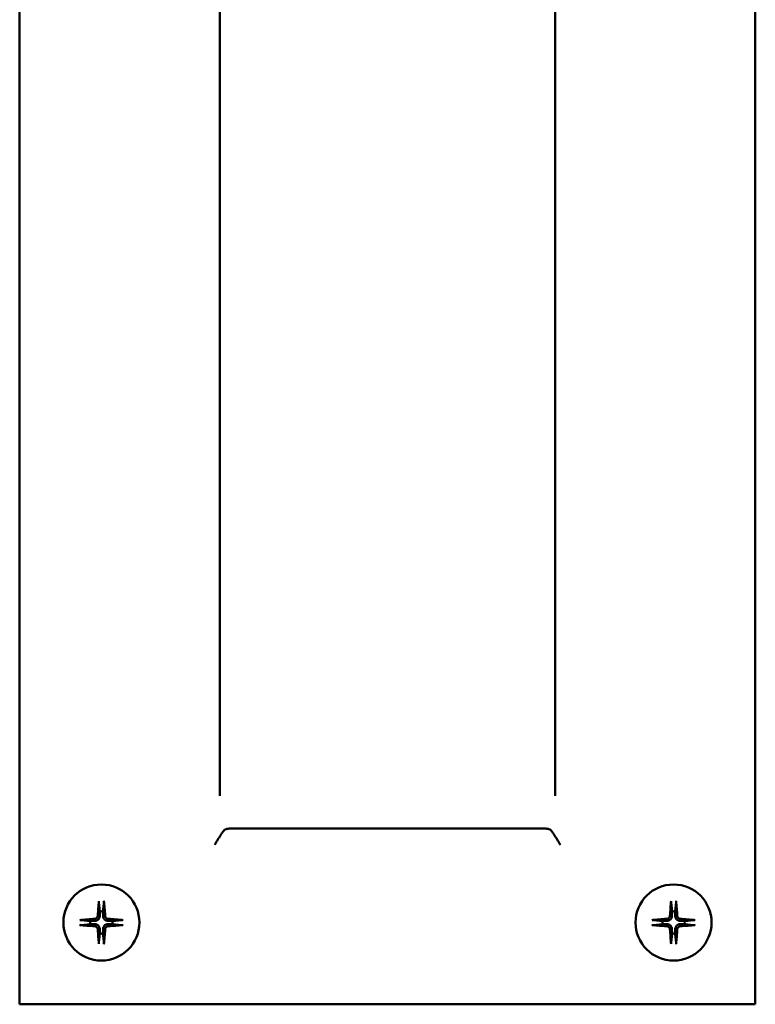
# Model space of a CAD drawing. Extents: x -17872 to 15275, y -3154 to 28362.
# Drawn here: x -12325 to -12235, y 26590 to 26710 of the extents above; entities that cross this region are included whole.
import ezdxf

# ---------------------------------------------------------------- set-up
doc = ezdxf.new("R2010")
doc.units = 0
doc.layers.add('Sichtbar (ISO)', color=7, linetype='CONTINUOUS', lineweight=50)

msp = doc.modelspace()

# ---------------------------------------------------------------- linework, layer by layer
at = {"layer": 'Sichtbar (ISO)'}
for p, q in [((-12325.42, 26590.01), (-12325.42, 26790.01)), ((-12235.42, 26790.01), (-12235.42, 26590.01)), ((-12300.92, 26615.51), (-12300.92, 26764.51)), ((-12259.92, 26764.51), (-12259.92, 26615.51)), ((-12261.92, 26611.51), (-12298.92, 26611.51)), ((-12315.72, 26602.47), (-12315.6, 26601.36)), ((-12245.72, 26602.47), (-12245.6, 26601.36)), ((-12315.6, 26601.36), (-12315.62, 26600.82)), ((-12245.6, 26601.36), (-12245.62, 26600.82)), ((-12316.77, 26600.19), (-12317.88, 26600.31)), ((-12317.88, 26599.7), (-12316.77, 26599.82)), ((-12316.23, 26600.21), (-12316.77, 26600.19)), ((-12316.77, 26599.82), (-12316.23, 26599.81)), ((-12314.06, 26600.19), (-12314.61, 26600.21)), ((-12314.61, 26599.81), (-12314.06, 26599.82)), ((-12312.96, 26600.31), (-12314.06, 26600.19)), ((-12314.06, 26599.82), (-12312.96, 26599.7)), ((-12246.77, 26600.19), (-12247.88, 26600.31)), ((-12247.88, 26599.7), (-12246.77, 26599.82)), ((-12246.23, 26600.21), (-12246.77, 26600.19)), ((-12246.77, 26599.82), (-12246.23, 26599.81)), ((-12244.06, 26600.19), (-12244.61, 26600.21)), ((-12244.61, 26599.81), (-12244.06, 26599.82)), ((-12242.96, 26600.31), (-12244.06, 26600.19)), ((-12244.06, 26599.82), (-12242.96, 26599.7)), ((-12315.6, 26598.65), (-12315.72, 26597.55)), ((-12315.62, 26599.2), (-12315.6, 26598.65)), ((-12245.6, 26598.65), (-12245.72, 26597.55)), ((-12245.62, 26599.2), (-12245.6, 26598.65)), ((-12235.42, 26590.01), (-12325.42, 26590.01))]:
    msp.add_line(p, q, dxfattribs=at)
at = {"layer": 'Sichtbar (ISO)', "flags": 128}
for points in [[(-12301.56, 26609.51), (-12301.52, 26609.59), (-12301.47, 26609.67), (-12301.42, 26609.75), (-12301.37, 26609.84), (-12301.32, 26609.92), (-12301.27, 26610), (-12301.22, 26610.08), (-12301.18, 26610.15), (-12301.13, 26610.23), (-12301.08, 26610.31), (-12301.03, 26610.38), (-12300.98, 26610.46), (-12300.94, 26610.53), (-12300.89, 26610.6), (-12300.85, 26610.67), (-12300.8, 26610.74), (-12300.76, 26610.8), (-12300.72, 26610.87), (-12300.68, 26610.93), (-12300.64, 26610.99), (-12300.6, 26611.04), (-12300.56, 26611.1), (-12300.53, 26611.15), (-12300.49, 26611.2)], [(-12298.92, 26611.51), (-12299, 26611.51), (-12299.08, 26611.51), (-12299.17, 26611.51), (-12299.25, 26611.51), (-12299.34, 26611.51), (-12299.42, 26611.51), (-12299.51, 26611.51), (-12299.59, 26611.5), (-12299.67, 26611.5), (-12299.74, 26611.5), (-12299.82, 26611.49), (-12299.89, 26611.48), (-12299.96, 26611.48), (-12300.02, 26611.47), (-12300.08, 26611.45), (-12300.14, 26611.44), (-12300.2, 26611.42), (-12300.25, 26611.4), (-12300.3, 26611.37), (-12300.35, 26611.34), (-12300.39, 26611.31), (-12300.43, 26611.28), (-12300.46, 26611.24), (-12300.49, 26611.2)], [(-12260.34, 26611.2), (-12260.37, 26611.24), (-12260.41, 26611.28), (-12260.44, 26611.31), (-12260.49, 26611.34), (-12260.54, 26611.37), (-12260.59, 26611.4), (-12260.64, 26611.42), (-12260.69, 26611.44), (-12260.75, 26611.45), (-12260.81, 26611.47), (-12260.88, 26611.48), (-12260.95, 26611.48), (-12261.02, 26611.49), (-12261.09, 26611.5), (-12261.17, 26611.5), (-12261.25, 26611.5), (-12261.33, 26611.51), (-12261.41, 26611.51), (-12261.5, 26611.51), (-12261.58, 26611.51), (-12261.67, 26611.51), (-12261.75, 26611.51), (-12261.83, 26611.51), (-12261.92, 26611.51)], [(-12259.27, 26609.51), (-12259.32, 26609.59), (-12259.37, 26609.67), (-12259.42, 26609.75), (-12259.47, 26609.84), (-12259.51, 26609.92), (-12259.56, 26610), (-12259.61, 26610.08), (-12259.66, 26610.15), (-12259.71, 26610.23), (-12259.76, 26610.31), (-12259.8, 26610.38), (-12259.85, 26610.46), (-12259.9, 26610.53), (-12259.94, 26610.6), (-12259.99, 26610.67), (-12260.03, 26610.74), (-12260.07, 26610.8), (-12260.12, 26610.87), (-12260.16, 26610.93), (-12260.2, 26610.99), (-12260.24, 26611.04), (-12260.27, 26611.1), (-12260.31, 26611.15), (-12260.34, 26611.2)], [(-12315.72, 26602.47), (-12315.72, 26602.47), (-12315.72, 26602.48), (-12315.72, 26602.48), (-12315.72, 26602.49), (-12315.72, 26602.49), (-12315.72, 26602.5), (-12315.73, 26602.5), (-12315.73, 26602.51), (-12315.72, 26602.51), (-12315.72, 26602.52), (-12315.72, 26602.53), (-12315.72, 26602.54), (-12315.72, 26602.54), (-12315.72, 26602.55), (-12315.72, 26602.56), (-12315.72, 26602.56), (-12315.72, 26602.57), (-12315.72, 26602.58), (-12315.72, 26602.59), (-12315.72, 26602.59), (-12315.72, 26602.6), (-12315.72, 26602.61), (-12315.72, 26602.62), (-12315.72, 26602.63)], [(-12315.23, 26601.36), (-12315.23, 26601.4), (-12315.22, 26601.43), (-12315.22, 26601.47), (-12315.22, 26601.51), (-12315.21, 26601.54), (-12315.21, 26601.58), (-12315.2, 26601.62), (-12315.2, 26601.66), (-12315.19, 26601.7), (-12315.19, 26601.75), (-12315.18, 26601.79), (-12315.18, 26601.83), (-12315.18, 26601.88), (-12315.17, 26601.93), (-12315.16, 26601.97), (-12315.16, 26602.02), (-12315.15, 26602.07), (-12315.15, 26602.13), (-12315.14, 26602.18), (-12315.14, 26602.23), (-12315.13, 26602.29), (-12315.12, 26602.35), (-12315.12, 26602.41), (-12315.11, 26602.47)], [(-12315.12, 26602.63), (-12315.12, 26602.62), (-12315.11, 26602.61), (-12315.11, 26602.6), (-12315.11, 26602.59), (-12315.11, 26602.59), (-12315.11, 26602.58), (-12315.11, 26602.57), (-12315.11, 26602.56), (-12315.11, 26602.56), (-12315.11, 26602.55), (-12315.11, 26602.54), (-12315.11, 26602.54), (-12315.11, 26602.53), (-12315.11, 26602.52), (-12315.11, 26602.51), (-12315.11, 26602.51), (-12315.11, 26602.5), (-12315.11, 26602.5), (-12315.11, 26602.49), (-12315.11, 26602.49), (-12315.11, 26602.48), (-12315.11, 26602.48), (-12315.11, 26602.47), (-12315.11, 26602.47)], [(-12245.72, 26602.47), (-12245.72, 26602.47), (-12245.72, 26602.48), (-12245.72, 26602.48), (-12245.72, 26602.49), (-12245.72, 26602.49), (-12245.72, 26602.5), (-12245.73, 26602.5), (-12245.73, 26602.51), (-12245.72, 26602.51), (-12245.72, 26602.52), (-12245.72, 26602.53), (-12245.72, 26602.54), (-12245.72, 26602.54), (-12245.72, 26602.55), (-12245.72, 26602.56), (-12245.72, 26602.56), (-12245.72, 26602.57), (-12245.72, 26602.58), (-12245.72, 26602.59), (-12245.72, 26602.59), (-12245.72, 26602.6), (-12245.72, 26602.61), (-12245.72, 26602.62), (-12245.72, 26602.63)], [(-12245.23, 26601.36), (-12245.23, 26601.4), (-12245.22, 26601.43), (-12245.22, 26601.47), (-12245.22, 26601.51), (-12245.21, 26601.54), (-12245.21, 26601.58), (-12245.2, 26601.62), (-12245.2, 26601.66), (-12245.19, 26601.7), (-12245.19, 26601.75), (-12245.18, 26601.79), (-12245.18, 26601.83), (-12245.18, 26601.88), (-12245.17, 26601.93), (-12245.16, 26601.97), (-12245.16, 26602.02), (-12245.15, 26602.07), (-12245.15, 26602.13), (-12245.14, 26602.18), (-12245.14, 26602.23), (-12245.13, 26602.29), (-12245.12, 26602.35), (-12245.12, 26602.41), (-12245.11, 26602.47)], [(-12245.12, 26602.63), (-12245.12, 26602.62), (-12245.11, 26602.61), (-12245.11, 26602.6), (-12245.11, 26602.59), (-12245.11, 26602.59), (-12245.11, 26602.58), (-12245.11, 26602.57), (-12245.11, 26602.56), (-12245.11, 26602.56), (-12245.11, 26602.55), (-12245.11, 26602.54), (-12245.11, 26602.54), (-12245.11, 26602.53), (-12245.11, 26602.52), (-12245.11, 26602.51), (-12245.11, 26602.51), (-12245.11, 26602.5), (-12245.11, 26602.5), (-12245.11, 26602.49), (-12245.11, 26602.49), (-12245.11, 26602.48), (-12245.11, 26602.48), (-12245.11, 26602.47), (-12245.11, 26602.47)], [(-12315.87, 26600.83), (-12315.87, 26600.81), (-12315.88, 26600.79), (-12315.88, 26600.77), (-12315.89, 26600.74), (-12315.9, 26600.72), (-12315.91, 26600.7), (-12315.92, 26600.67), (-12315.93, 26600.65), (-12315.94, 26600.63), (-12315.96, 26600.61), (-12315.97, 26600.6), (-12315.99, 26600.58), (-12316.01, 26600.56), (-12316.02, 26600.55), (-12316.04, 26600.53), (-12316.06, 26600.52), (-12316.08, 26600.51), (-12316.1, 26600.5), (-12316.13, 26600.49), (-12316.15, 26600.48), (-12316.17, 26600.47), (-12316.2, 26600.47), (-12316.22, 26600.46), (-12316.24, 26600.46)], [(-12315.62, 26600.82), (-12315.62, 26600.78), (-12315.62, 26600.74), (-12315.63, 26600.7), (-12315.64, 26600.67), (-12315.65, 26600.63), (-12315.66, 26600.59), (-12315.68, 26600.56), (-12315.7, 26600.52), (-12315.72, 26600.48), (-12315.74, 26600.45), (-12315.77, 26600.42), (-12315.8, 26600.39), (-12315.83, 26600.36), (-12315.86, 26600.33), (-12315.89, 26600.31), (-12315.93, 26600.29), (-12315.97, 26600.27), (-12316, 26600.25), (-12316.04, 26600.24), (-12316.07, 26600.23), (-12316.11, 26600.22), (-12316.15, 26600.21), (-12316.19, 26600.21), (-12316.23, 26600.21)], [(-12315.22, 26600.82), (-12315.22, 26600.83), (-12315.22, 26600.85), (-12315.22, 26600.86), (-12315.22, 26600.88), (-12315.22, 26600.9), (-12315.22, 26600.91), (-12315.22, 26600.93), (-12315.22, 26600.95), (-12315.22, 26600.97), (-12315.22, 26600.99), (-12315.22, 26601.01), (-12315.22, 26601.03), (-12315.22, 26601.05), (-12315.22, 26601.07), (-12315.22, 26601.1), (-12315.23, 26601.12), (-12315.23, 26601.15), (-12315.23, 26601.17), (-12315.23, 26601.2), (-12315.23, 26601.23), (-12315.23, 26601.26), (-12315.23, 26601.29), (-12315.23, 26601.33), (-12315.23, 26601.36)], [(-12314.61, 26600.21), (-12314.65, 26600.21), (-12314.69, 26600.21), (-12314.72, 26600.22), (-12314.76, 26600.23), (-12314.8, 26600.24), (-12314.83, 26600.25), (-12314.87, 26600.27), (-12314.91, 26600.29), (-12314.94, 26600.31), (-12314.98, 26600.33), (-12315.01, 26600.36), (-12315.04, 26600.39), (-12315.07, 26600.42), (-12315.09, 26600.45), (-12315.12, 26600.48), (-12315.14, 26600.52), (-12315.16, 26600.56), (-12315.17, 26600.59), (-12315.19, 26600.63), (-12315.2, 26600.67), (-12315.21, 26600.7), (-12315.21, 26600.74), (-12315.22, 26600.78), (-12315.22, 26600.82)], [(-12314.59, 26600.46), (-12314.61, 26600.46), (-12314.64, 26600.47), (-12314.66, 26600.47), (-12314.68, 26600.48), (-12314.71, 26600.49), (-12314.73, 26600.5), (-12314.75, 26600.51), (-12314.77, 26600.52), (-12314.79, 26600.53), (-12314.81, 26600.55), (-12314.83, 26600.56), (-12314.85, 26600.58), (-12314.86, 26600.6), (-12314.88, 26600.61), (-12314.89, 26600.63), (-12314.9, 26600.65), (-12314.92, 26600.67), (-12314.93, 26600.69), (-12314.94, 26600.72), (-12314.95, 26600.74), (-12314.95, 26600.76), (-12314.96, 26600.79), (-12314.96, 26600.81), (-12314.96, 26600.83)], [(-12245.87, 26600.83), (-12245.87, 26600.81), (-12245.88, 26600.79), (-12245.88, 26600.77), (-12245.89, 26600.74), (-12245.9, 26600.72), (-12245.91, 26600.7), (-12245.92, 26600.67), (-12245.93, 26600.65), (-12245.94, 26600.63), (-12245.96, 26600.61), (-12245.97, 26600.6), (-12245.99, 26600.58), (-12246.01, 26600.56), (-12246.02, 26600.55), (-12246.04, 26600.53), (-12246.06, 26600.52), (-12246.08, 26600.51), (-12246.1, 26600.5), (-12246.13, 26600.49), (-12246.15, 26600.48), (-12246.17, 26600.47), (-12246.2, 26600.47), (-12246.22, 26600.46), (-12246.24, 26600.46)], [(-12245.62, 26600.82), (-12245.62, 26600.78), (-12245.62, 26600.74), (-12245.63, 26600.7), (-12245.64, 26600.67), (-12245.65, 26600.63), (-12245.66, 26600.59), (-12245.68, 26600.56), (-12245.7, 26600.52), (-12245.72, 26600.48), (-12245.74, 26600.45), (-12245.77, 26600.42), (-12245.8, 26600.39), (-12245.83, 26600.36), (-12245.86, 26600.33), (-12245.89, 26600.31), (-12245.93, 26600.29), (-12245.97, 26600.27), (-12246, 26600.25), (-12246.04, 26600.24), (-12246.07, 26600.23), (-12246.11, 26600.22), (-12246.15, 26600.21), (-12246.19, 26600.21), (-12246.23, 26600.21)], [(-12245.22, 26600.82), (-12245.22, 26600.83), (-12245.22, 26600.85), (-12245.22, 26600.86), (-12245.22, 26600.88), (-12245.22, 26600.9), (-12245.22, 26600.91), (-12245.22, 26600.93), (-12245.22, 26600.95), (-12245.22, 26600.97), (-12245.22, 26600.99), (-12245.22, 26601.01), (-12245.22, 26601.03), (-12245.22, 26601.05), (-12245.22, 26601.07), (-12245.22, 26601.1), (-12245.23, 26601.12), (-12245.23, 26601.15), (-12245.23, 26601.17), (-12245.23, 26601.2), (-12245.23, 26601.23), (-12245.23, 26601.26), (-12245.23, 26601.29), (-12245.23, 26601.33), (-12245.23, 26601.36)], [(-12244.61, 26600.21), (-12244.65, 26600.21), (-12244.69, 26600.21), (-12244.72, 26600.22), (-12244.76, 26600.23), (-12244.8, 26600.24), (-12244.83, 26600.25), (-12244.87, 26600.27), (-12244.91, 26600.29), (-12244.94, 26600.31), (-12244.98, 26600.33), (-12245.01, 26600.36), (-12245.04, 26600.39), (-12245.07, 26600.42), (-12245.09, 26600.45), (-12245.12, 26600.48), (-12245.14, 26600.52), (-12245.16, 26600.56), (-12245.17, 26600.59), (-12245.19, 26600.63), (-12245.2, 26600.67), (-12245.21, 26600.7), (-12245.21, 26600.74), (-12245.22, 26600.78), (-12245.22, 26600.82)], [(-12244.59, 26600.46), (-12244.61, 26600.46), (-12244.64, 26600.47), (-12244.66, 26600.47), (-12244.68, 26600.48), (-12244.71, 26600.49), (-12244.73, 26600.5), (-12244.75, 26600.51), (-12244.77, 26600.52), (-12244.79, 26600.53), (-12244.81, 26600.55), (-12244.83, 26600.56), (-12244.85, 26600.58), (-12244.86, 26600.6), (-12244.88, 26600.61), (-12244.89, 26600.63), (-12244.9, 26600.65), (-12244.92, 26600.67), (-12244.93, 26600.69), (-12244.94, 26600.72), (-12244.95, 26600.74), (-12244.95, 26600.76), (-12244.96, 26600.79), (-12244.96, 26600.81), (-12244.96, 26600.83)], [(-12318.04, 26600.31), (-12318.03, 26600.31), (-12318.02, 26600.31), (-12318.01, 26600.31), (-12318, 26600.31), (-12318, 26600.31), (-12317.99, 26600.31), (-12317.98, 26600.31), (-12317.97, 26600.31), (-12317.97, 26600.31), (-12317.96, 26600.31), (-12317.95, 26600.31), (-12317.94, 26600.32), (-12317.94, 26600.32), (-12317.93, 26600.32), (-12317.92, 26600.32), (-12317.92, 26600.32), (-12317.91, 26600.32), (-12317.91, 26600.32), (-12317.9, 26600.32), (-12317.9, 26600.32), (-12317.89, 26600.32), (-12317.89, 26600.31), (-12317.88, 26600.31), (-12317.88, 26600.31)], [(-12317.88, 26599.7), (-12317.88, 26599.7), (-12317.89, 26599.7), (-12317.89, 26599.7), (-12317.9, 26599.7), (-12317.9, 26599.7), (-12317.91, 26599.7), (-12317.91, 26599.7), (-12317.92, 26599.7), (-12317.92, 26599.7), (-12317.93, 26599.7), (-12317.94, 26599.7), (-12317.94, 26599.7), (-12317.95, 26599.7), (-12317.96, 26599.7), (-12317.97, 26599.7), (-12317.97, 26599.7), (-12317.98, 26599.7), (-12317.99, 26599.7), (-12318, 26599.7), (-12318, 26599.7), (-12318.01, 26599.7), (-12318.02, 26599.7), (-12318.03, 26599.71), (-12318.04, 26599.71)], [(-12316.24, 26599.55), (-12316.22, 26599.55), (-12316.2, 26599.55), (-12316.17, 26599.54), (-12316.15, 26599.54), (-12316.13, 26599.53), (-12316.11, 26599.52), (-12316.08, 26599.51), (-12316.06, 26599.5), (-12316.04, 26599.48), (-12316.02, 26599.47), (-12316.01, 26599.45), (-12315.99, 26599.44), (-12315.97, 26599.42), (-12315.96, 26599.4), (-12315.94, 26599.38), (-12315.93, 26599.36), (-12315.92, 26599.34), (-12315.91, 26599.32), (-12315.9, 26599.3), (-12315.89, 26599.28), (-12315.88, 26599.25), (-12315.88, 26599.23), (-12315.87, 26599.2), (-12315.87, 26599.18)], [(-12316.23, 26599.81), (-12316.19, 26599.81), (-12316.15, 26599.8), (-12316.11, 26599.8), (-12316.07, 26599.79), (-12316.04, 26599.78), (-12316, 26599.76), (-12315.97, 26599.75), (-12315.93, 26599.73), (-12315.89, 26599.71), (-12315.86, 26599.68), (-12315.83, 26599.66), (-12315.8, 26599.63), (-12315.77, 26599.6), (-12315.74, 26599.57), (-12315.72, 26599.53), (-12315.7, 26599.5), (-12315.68, 26599.46), (-12315.66, 26599.42), (-12315.65, 26599.39), (-12315.64, 26599.35), (-12315.63, 26599.31), (-12315.62, 26599.28), (-12315.62, 26599.24), (-12315.62, 26599.2)], [(-12315.22, 26599.2), (-12315.22, 26599.24), (-12315.21, 26599.28), (-12315.21, 26599.31), (-12315.2, 26599.35), (-12315.19, 26599.39), (-12315.17, 26599.42), (-12315.16, 26599.46), (-12315.14, 26599.5), (-12315.12, 26599.53), (-12315.09, 26599.57), (-12315.07, 26599.6), (-12315.04, 26599.63), (-12315.01, 26599.66), (-12314.98, 26599.68), (-12314.94, 26599.71), (-12314.91, 26599.73), (-12314.87, 26599.75), (-12314.83, 26599.76), (-12314.8, 26599.78), (-12314.76, 26599.79), (-12314.72, 26599.8), (-12314.69, 26599.8), (-12314.65, 26599.81), (-12314.61, 26599.81)], [(-12314.96, 26599.18), (-12314.96, 26599.2), (-12314.96, 26599.23), (-12314.95, 26599.25), (-12314.95, 26599.27), (-12314.94, 26599.3), (-12314.93, 26599.32), (-12314.92, 26599.34), (-12314.91, 26599.36), (-12314.89, 26599.38), (-12314.88, 26599.4), (-12314.86, 26599.42), (-12314.85, 26599.44), (-12314.83, 26599.45), (-12314.81, 26599.47), (-12314.79, 26599.48), (-12314.77, 26599.5), (-12314.75, 26599.51), (-12314.73, 26599.52), (-12314.71, 26599.53), (-12314.69, 26599.54), (-12314.66, 26599.54), (-12314.64, 26599.55), (-12314.61, 26599.55), (-12314.59, 26599.55)], [(-12312.96, 26600.31), (-12312.95, 26600.31), (-12312.95, 26600.31), (-12312.94, 26600.32), (-12312.94, 26600.32), (-12312.93, 26600.32), (-12312.93, 26600.32), (-12312.92, 26600.32), (-12312.92, 26600.32), (-12312.91, 26600.32), (-12312.9, 26600.32), (-12312.9, 26600.32), (-12312.89, 26600.32), (-12312.88, 26600.31), (-12312.88, 26600.31), (-12312.87, 26600.31), (-12312.86, 26600.31), (-12312.85, 26600.31), (-12312.85, 26600.31), (-12312.84, 26600.31), (-12312.83, 26600.31), (-12312.82, 26600.31), (-12312.82, 26600.31), (-12312.81, 26600.31), (-12312.8, 26600.31)], [(-12312.8, 26599.71), (-12312.81, 26599.71), (-12312.82, 26599.7), (-12312.82, 26599.7), (-12312.83, 26599.7), (-12312.84, 26599.7), (-12312.85, 26599.7), (-12312.85, 26599.7), (-12312.86, 26599.7), (-12312.87, 26599.7), (-12312.88, 26599.7), (-12312.88, 26599.7), (-12312.89, 26599.7), (-12312.9, 26599.7), (-12312.9, 26599.7), (-12312.91, 26599.7), (-12312.92, 26599.7), (-12312.92, 26599.7), (-12312.93, 26599.7), (-12312.93, 26599.7), (-12312.94, 26599.7), (-12312.94, 26599.7), (-12312.95, 26599.7), (-12312.95, 26599.7), (-12312.96, 26599.7)], [(-12248.04, 26600.31), (-12248.03, 26600.31), (-12248.02, 26600.31), (-12248.01, 26600.31), (-12248, 26600.31), (-12248, 26600.31), (-12247.99, 26600.31), (-12247.98, 26600.31), (-12247.97, 26600.31), (-12247.97, 26600.31), (-12247.96, 26600.31), (-12247.95, 26600.31), (-12247.94, 26600.32), (-12247.94, 26600.32), (-12247.93, 26600.32), (-12247.92, 26600.32), (-12247.92, 26600.32), (-12247.91, 26600.32), (-12247.91, 26600.32), (-12247.9, 26600.32), (-12247.9, 26600.32), (-12247.89, 26600.32), (-12247.89, 26600.31), (-12247.88, 26600.31), (-12247.88, 26600.31)], [(-12247.88, 26599.7), (-12247.88, 26599.7), (-12247.89, 26599.7), (-12247.89, 26599.7), (-12247.9, 26599.7), (-12247.9, 26599.7), (-12247.91, 26599.7), (-12247.91, 26599.7), (-12247.92, 26599.7), (-12247.92, 26599.7), (-12247.93, 26599.7), (-12247.94, 26599.7), (-12247.94, 26599.7), (-12247.95, 26599.7), (-12247.96, 26599.7), (-12247.97, 26599.7), (-12247.97, 26599.7), (-12247.98, 26599.7), (-12247.99, 26599.7), (-12248, 26599.7), (-12248, 26599.7), (-12248.01, 26599.7), (-12248.02, 26599.7), (-12248.03, 26599.71), (-12248.04, 26599.71)], [(-12246.24, 26599.55), (-12246.22, 26599.55), (-12246.2, 26599.55), (-12246.17, 26599.54), (-12246.15, 26599.54), (-12246.13, 26599.53), (-12246.11, 26599.52), (-12246.08, 26599.51), (-12246.06, 26599.5), (-12246.04, 26599.48), (-12246.02, 26599.47), (-12246.01, 26599.45), (-12245.99, 26599.44), (-12245.97, 26599.42), (-12245.96, 26599.4), (-12245.94, 26599.38), (-12245.93, 26599.36), (-12245.92, 26599.34), (-12245.91, 26599.32), (-12245.9, 26599.3), (-12245.89, 26599.28), (-12245.88, 26599.25), (-12245.88, 26599.23), (-12245.87, 26599.2), (-12245.87, 26599.18)], [(-12246.23, 26599.81), (-12246.19, 26599.81), (-12246.15, 26599.8), (-12246.11, 26599.8), (-12246.07, 26599.79), (-12246.04, 26599.78), (-12246, 26599.76), (-12245.97, 26599.75), (-12245.93, 26599.73), (-12245.89, 26599.71), (-12245.86, 26599.68), (-12245.83, 26599.66), (-12245.8, 26599.63), (-12245.77, 26599.6), (-12245.74, 26599.57), (-12245.72, 26599.53), (-12245.7, 26599.5), (-12245.68, 26599.46), (-12245.66, 26599.42), (-12245.65, 26599.39), (-12245.64, 26599.35), (-12245.63, 26599.31), (-12245.62, 26599.28), (-12245.62, 26599.24), (-12245.62, 26599.2)], [(-12245.22, 26599.2), (-12245.22, 26599.24), (-12245.21, 26599.28), (-12245.21, 26599.31), (-12245.2, 26599.35), (-12245.19, 26599.39), (-12245.17, 26599.42), (-12245.16, 26599.46), (-12245.14, 26599.5), (-12245.12, 26599.53), (-12245.09, 26599.57), (-12245.07, 26599.6), (-12245.04, 26599.63), (-12245.01, 26599.66), (-12244.98, 26599.68), (-12244.94, 26599.71), (-12244.91, 26599.73), (-12244.87, 26599.75), (-12244.83, 26599.76), (-12244.8, 26599.78), (-12244.76, 26599.79), (-12244.72, 26599.8), (-12244.69, 26599.8), (-12244.65, 26599.81), (-12244.61, 26599.81)], [(-12244.96, 26599.18), (-12244.96, 26599.2), (-12244.96, 26599.23), (-12244.95, 26599.25), (-12244.95, 26599.27), (-12244.94, 26599.3), (-12244.93, 26599.32), (-12244.92, 26599.34), (-12244.91, 26599.36), (-12244.89, 26599.38), (-12244.88, 26599.4), (-12244.86, 26599.42), (-12244.85, 26599.44), (-12244.83, 26599.45), (-12244.81, 26599.47), (-12244.79, 26599.48), (-12244.77, 26599.5), (-12244.75, 26599.51), (-12244.73, 26599.52), (-12244.71, 26599.53), (-12244.69, 26599.54), (-12244.66, 26599.54), (-12244.64, 26599.55), (-12244.61, 26599.55), (-12244.59, 26599.55)], [(-12242.96, 26600.31), (-12242.95, 26600.31), (-12242.95, 26600.31), (-12242.94, 26600.32), (-12242.94, 26600.32), (-12242.93, 26600.32), (-12242.93, 26600.32), (-12242.92, 26600.32), (-12242.92, 26600.32), (-12242.91, 26600.32), (-12242.9, 26600.32), (-12242.9, 26600.32), (-12242.89, 26600.32), (-12242.88, 26600.31), (-12242.88, 26600.31), (-12242.87, 26600.31), (-12242.86, 26600.31), (-12242.85, 26600.31), (-12242.85, 26600.31), (-12242.84, 26600.31), (-12242.83, 26600.31), (-12242.82, 26600.31), (-12242.82, 26600.31), (-12242.81, 26600.31), (-12242.8, 26600.31)], [(-12242.8, 26599.71), (-12242.81, 26599.71), (-12242.82, 26599.7), (-12242.82, 26599.7), (-12242.83, 26599.7), (-12242.84, 26599.7), (-12242.85, 26599.7), (-12242.85, 26599.7), (-12242.86, 26599.7), (-12242.87, 26599.7), (-12242.88, 26599.7), (-12242.88, 26599.7), (-12242.89, 26599.7), (-12242.9, 26599.7), (-12242.9, 26599.7), (-12242.91, 26599.7), (-12242.92, 26599.7), (-12242.92, 26599.7), (-12242.93, 26599.7), (-12242.93, 26599.7), (-12242.94, 26599.7), (-12242.94, 26599.7), (-12242.95, 26599.7), (-12242.95, 26599.7), (-12242.96, 26599.7)], [(-12315.23, 26598.65), (-12315.23, 26598.69), (-12315.23, 26598.72), (-12315.23, 26598.75), (-12315.23, 26598.78), (-12315.23, 26598.81), (-12315.23, 26598.84), (-12315.23, 26598.87), (-12315.23, 26598.89), (-12315.22, 26598.92), (-12315.22, 26598.94), (-12315.22, 26598.97), (-12315.22, 26598.99), (-12315.22, 26599.01), (-12315.22, 26599.03), (-12315.22, 26599.05), (-12315.22, 26599.07), (-12315.22, 26599.09), (-12315.22, 26599.1), (-12315.22, 26599.12), (-12315.22, 26599.14), (-12315.22, 26599.15), (-12315.22, 26599.17), (-12315.22, 26599.18), (-12315.22, 26599.2)], [(-12315.11, 26597.55), (-12315.12, 26597.61), (-12315.12, 26597.67), (-12315.13, 26597.73), (-12315.14, 26597.78), (-12315.14, 26597.84), (-12315.15, 26597.89), (-12315.15, 26597.94), (-12315.16, 26597.99), (-12315.16, 26598.04), (-12315.17, 26598.09), (-12315.18, 26598.14), (-12315.18, 26598.18), (-12315.18, 26598.23), (-12315.19, 26598.27), (-12315.19, 26598.31), (-12315.2, 26598.35), (-12315.2, 26598.39), (-12315.21, 26598.43), (-12315.21, 26598.47), (-12315.22, 26598.51), (-12315.22, 26598.55), (-12315.22, 26598.58), (-12315.23, 26598.62), (-12315.23, 26598.65)], [(-12245.23, 26598.65), (-12245.23, 26598.69), (-12245.23, 26598.72), (-12245.23, 26598.75), (-12245.23, 26598.78), (-12245.23, 26598.81), (-12245.23, 26598.84), (-12245.23, 26598.87), (-12245.23, 26598.89), (-12245.22, 26598.92), (-12245.22, 26598.94), (-12245.22, 26598.97), (-12245.22, 26598.99), (-12245.22, 26599.01), (-12245.22, 26599.03), (-12245.22, 26599.05), (-12245.22, 26599.07), (-12245.22, 26599.09), (-12245.22, 26599.1), (-12245.22, 26599.12), (-12245.22, 26599.14), (-12245.22, 26599.15), (-12245.22, 26599.17), (-12245.22, 26599.18), (-12245.22, 26599.2)], [(-12245.11, 26597.55), (-12245.12, 26597.61), (-12245.12, 26597.67), (-12245.13, 26597.73), (-12245.14, 26597.78), (-12245.14, 26597.84), (-12245.15, 26597.89), (-12245.15, 26597.94), (-12245.16, 26597.99), (-12245.16, 26598.04), (-12245.17, 26598.09), (-12245.18, 26598.14), (-12245.18, 26598.18), (-12245.18, 26598.23), (-12245.19, 26598.27), (-12245.19, 26598.31), (-12245.2, 26598.35), (-12245.2, 26598.39), (-12245.21, 26598.43), (-12245.21, 26598.47), (-12245.22, 26598.51), (-12245.22, 26598.55), (-12245.22, 26598.58), (-12245.23, 26598.62), (-12245.23, 26598.65)], [(-12315.72, 26597.39), (-12315.72, 26597.4), (-12315.72, 26597.41), (-12315.72, 26597.41), (-12315.72, 26597.42), (-12315.72, 26597.43), (-12315.72, 26597.44), (-12315.72, 26597.44), (-12315.72, 26597.45), (-12315.72, 26597.46), (-12315.72, 26597.47), (-12315.72, 26597.47), (-12315.72, 26597.48), (-12315.72, 26597.49), (-12315.72, 26597.49), (-12315.72, 26597.5), (-12315.73, 26597.51), (-12315.73, 26597.51), (-12315.72, 26597.52), (-12315.72, 26597.52), (-12315.72, 26597.53), (-12315.72, 26597.53), (-12315.72, 26597.54), (-12315.72, 26597.54), (-12315.72, 26597.55)], [(-12315.11, 26597.55), (-12315.11, 26597.54), (-12315.11, 26597.54), (-12315.11, 26597.53), (-12315.11, 26597.53), (-12315.11, 26597.52), (-12315.11, 26597.52), (-12315.11, 26597.51), (-12315.11, 26597.51), (-12315.11, 26597.5), (-12315.11, 26597.49), (-12315.11, 26597.49), (-12315.11, 26597.48), (-12315.11, 26597.47), (-12315.11, 26597.47), (-12315.11, 26597.46), (-12315.11, 26597.45), (-12315.11, 26597.44), (-12315.11, 26597.44), (-12315.11, 26597.43), (-12315.11, 26597.42), (-12315.11, 26597.41), (-12315.11, 26597.41), (-12315.12, 26597.4), (-12315.12, 26597.39)], [(-12245.72, 26597.39), (-12245.72, 26597.4), (-12245.72, 26597.41), (-12245.72, 26597.41), (-12245.72, 26597.42), (-12245.72, 26597.43), (-12245.72, 26597.44), (-12245.72, 26597.44), (-12245.72, 26597.45), (-12245.72, 26597.46), (-12245.72, 26597.47), (-12245.72, 26597.47), (-12245.72, 26597.48), (-12245.72, 26597.49), (-12245.72, 26597.49), (-12245.72, 26597.5), (-12245.73, 26597.51), (-12245.73, 26597.51), (-12245.72, 26597.52), (-12245.72, 26597.52), (-12245.72, 26597.53), (-12245.72, 26597.53), (-12245.72, 26597.54), (-12245.72, 26597.54), (-12245.72, 26597.55)], [(-12245.11, 26597.55), (-12245.11, 26597.54), (-12245.11, 26597.54), (-12245.11, 26597.53), (-12245.11, 26597.53), (-12245.11, 26597.52), (-12245.11, 26597.52), (-12245.11, 26597.51), (-12245.11, 26597.51), (-12245.11, 26597.5), (-12245.11, 26597.49), (-12245.11, 26597.49), (-12245.11, 26597.48), (-12245.11, 26597.47), (-12245.11, 26597.47), (-12245.11, 26597.46), (-12245.11, 26597.45), (-12245.11, 26597.44), (-12245.11, 26597.44), (-12245.11, 26597.43), (-12245.11, 26597.42), (-12245.11, 26597.41), (-12245.11, 26597.41), (-12245.12, 26597.4), (-12245.12, 26597.39)]]:
    msp.add_lwpolyline(points, dxfattribs=at)
at = {"layer": 'Sichtbar (ISO)'}
for centre in [(-12315.42, 26600.01), (-12245.42, 26600.01)]:
    msp.add_circle(centre, 4.65, dxfattribs=at)
for centre, start, end in [((-12315.42, 26600.01), 82.1617, 97.8383), ((-12245.42, 26600.01), 82.1617, 97.8383), ((-12315.42, 26600.01), 172.1617, 187.8383), ((-12315.42, 26600.01), 352.1617, 7.8383), ((-12245.42, 26600.01), 172.1617, 187.8383), ((-12245.42, 26600.01), 352.1617, 7.8383), ((-12315.42, 26600.01), 262.1617, 277.8383), ((-12245.42, 26600.01), 262.1617, 277.8383)]:
    msp.add_arc(centre, 1.37, start, end, dxfattribs=at)
for centre, major_axis, start_param, end_param in [((-12315.1, 26599.99), (-0.65, -9.47), 4.435999, 4.628674), ((-12315.73, 26599.99), (-0.65, 9.47), 4.796104, 4.988779), ((-12245.1, 26599.99), (-0.65, -9.47), 4.435999, 4.628674), ((-12245.73, 26599.99), (-0.65, 9.47), 4.796104, 4.988779), ((-12315.4, 26599.69), (-9.47, -0.65), 4.796104, 4.988779), ((-12315.4, 26600.32), (9.47, -0.65), 4.435999, 4.628674), ((-12315.44, 26599.69), (-9.47, 0.65), 4.435999, 4.628674), ((-12315.44, 26600.32), (9.47, 0.65), 4.796104, 4.988779), ((-12245.4, 26599.69), (-9.47, -0.65), 4.796104, 4.988779), ((-12245.4, 26600.32), (9.47, -0.65), 4.435999, 4.628674), ((-12245.44, 26599.69), (-9.47, 0.65), 4.435999, 4.628674), ((-12245.44, 26600.32), (9.47, 0.65), 4.796104, 4.988779), ((-12315.1, 26600.03), (0.65, -9.47), 4.796104, 4.988779), ((-12315.73, 26600.03), (0.65, 9.47), 4.435999, 4.628674), ((-12245.1, 26600.03), (0.65, -9.47), 4.796104, 4.988779), ((-12245.73, 26600.03), (0.65, 9.47), 4.435999, 4.628674)]:
    msp.add_ellipse(centre, major_axis=major_axis, ratio=0.087156, start_param=start_param, end_param=end_param, dxfattribs=at)

doc.saveas('drawing.dxf')
